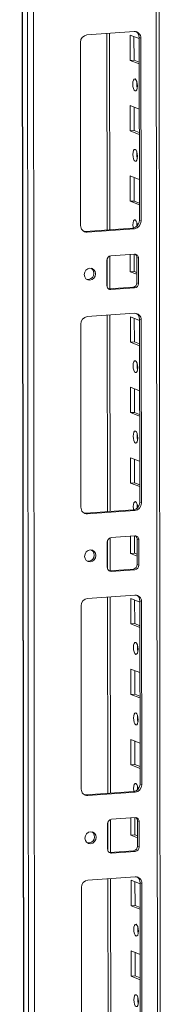
# Model space of a CAD drawing. Units: millimetres. Extents: x -46 to 11535, y -77 to 11549.
# Drawn here: x 8871 to 8921, y 2885 to 3229 of the extents above; entities that cross this region are included whole.
import ezdxf

# ---------------------------------------------------------------- set-up
doc = ezdxf.new("R2010")
doc.units = ezdxf.units.MM

msp = doc.modelspace()

# ---------------------------------------------------------------- linework, layer by layer
at = {"color": 7, "linetype": 'Continuous', "lineweight": 15}
for p, q in [((8870.941, 4027.489), (8873.403, 1956.252)), ((8873.528, 1956.149), (8871.066, 4027.391)), ((8872.735, 4026.74), (8875.196, 1955.498)), ((8921.405, 1958.648), (8918.967, 4009.221)), ((8877.254, 1987.414), (8874.868, 3994.546)), ((8894.587, 3224.089), (8911.177, 3225.26)), ((8902.622, 3155.878), (8902.541, 3224.651)), ((8909.716, 3215.149), (8909.705, 3224.026)), ((8909.705, 3224.026), (8912.903, 3222.777)), ((8911.089, 3223.486), (8911.098, 3215.247)), ((8913.484, 3222.957), (8912.902, 3223.185)), ((8912.978, 3159.075), (8912.902, 3223.185)), ((8913.484, 3222.957), (8913.56, 3158.847)), ((8892.362, 3157.351), (8892.286, 3221.461)), ((8911.098, 3215.247), (8909.716, 3215.149)), ((8912.913, 3213.9), (8909.716, 3215.149)), ((8911.098, 3215.247), (8912.912, 3214.538)), ((8909.745, 3190.492), (8909.735, 3199.368)), ((8909.735, 3199.368), (8912.932, 3198.119)), ((8911.118, 3198.828), (8911.128, 3190.589)), ((8911.128, 3190.589), (8909.745, 3190.492)), ((8912.942, 3189.243), (8909.745, 3190.492)), ((8911.128, 3190.589), (8912.942, 3189.881)), ((8909.775, 3165.834), (8909.764, 3174.711)), ((8909.764, 3174.711), (8912.961, 3173.462)), ((8911.147, 3174.17), (8911.157, 3165.932)), ((8911.157, 3165.932), (8909.775, 3165.834)), ((8912.972, 3164.585), (8909.775, 3165.834)), ((8911.157, 3165.932), (8912.971, 3165.223)), ((8913.56, 3158.847), (8912.978, 3159.075)), ((8894.087, 3155.275), (8910.677, 3156.446)), ((8894.669, 3155.048), (8894.087, 3155.275)), ((8911.259, 3156.219), (8894.669, 3155.048)), ((8911.259, 3156.219), (8910.677, 3156.446)), ((8902.975, 3146.757), (8911.27, 3147.342)), ((8909.804, 3141.176), (8909.797, 3147.238)), ((8911.179, 3147.336), (8911.186, 3141.274)), ((8901.605, 3136.303), (8901.594, 3145.18)), ((8902.647, 3135.165), (8902.633, 3146.687)), ((8912.654, 3145.96), (8912.072, 3146.188)), ((8912.082, 3137.311), (8912.072, 3146.188)), ((8912.654, 3145.96), (8912.665, 3137.084)), ((8911.186, 3141.274), (8909.804, 3141.176)), ((8912.079, 3140.288), (8909.804, 3141.176)), ((8911.186, 3141.274), (8912.078, 3140.925)), ((8912.665, 3137.084), (8912.082, 3137.311)), ((8902.165, 3135.154), (8902.407, 3135.148)), ((8902.407, 3135.148), (8910.702, 3135.734)), ((8902.989, 3134.921), (8902.407, 3135.148)), ((8911.284, 3135.507), (8902.989, 3134.921)), ((8911.284, 3135.507), (8910.702, 3135.734)), ((8894.705, 3125.459), (8911.294, 3126.63)), ((8892.48, 3058.72), (8892.403, 3122.83)), ((8902.74, 3057.247), (8902.658, 3126.02)), ((8909.833, 3116.519), (8909.823, 3125.395)), ((8909.823, 3125.395), (8913.02, 3124.147)), ((8911.206, 3124.855), (8911.216, 3116.616)), ((8913.601, 3124.327), (8913.019, 3124.554)), ((8913.096, 3060.444), (8913.019, 3124.554)), ((8913.601, 3124.327), (8913.678, 3060.217)), ((8911.216, 3116.616), (8909.833, 3116.519)), ((8913.03, 3115.27), (8909.833, 3116.519)), ((8911.216, 3116.616), (8913.03, 3115.908)), ((8909.862, 3091.861), (8909.852, 3100.738)), ((8909.852, 3100.738), (8913.049, 3099.489)), ((8911.235, 3100.197), (8911.245, 3091.959)), ((8911.245, 3091.959), (8909.862, 3091.861)), ((8913.06, 3090.612), (8909.862, 3091.861)), ((8911.245, 3091.959), (8913.059, 3091.25)), ((8909.892, 3067.203), (8909.881, 3076.08)), ((8909.881, 3076.08), (8913.078, 3074.831)), ((8911.264, 3075.54), (8911.274, 3067.301)), ((8911.274, 3067.301), (8909.892, 3067.203)), ((8913.089, 3065.955), (8909.892, 3067.203)), ((8911.274, 3067.301), (8913.088, 3066.592)), ((8894.205, 3056.645), (8910.794, 3057.816)), ((8911.376, 3057.588), (8894.787, 3056.417)), ((8911.376, 3057.588), (8910.794, 3057.816)), ((8913.678, 3060.217), (8913.096, 3060.444)), ((8894.787, 3056.417), (8894.205, 3056.645)), ((8902.764, 3036.535), (8902.751, 3048.056)), ((8903.092, 3048.126), (8911.387, 3048.712)), ((8909.921, 3042.546), (8909.914, 3048.608)), ((8911.296, 3048.705), (8911.304, 3042.643)), ((8912.771, 3047.33), (8912.189, 3047.557)), ((8912.2, 3038.68), (8912.189, 3047.557)), ((8912.771, 3047.33), (8912.782, 3038.453)), ((8901.722, 3037.672), (8901.711, 3046.549)), ((8911.304, 3042.643), (8909.921, 3042.546)), ((8912.196, 3041.657), (8909.921, 3042.546)), ((8911.304, 3042.643), (8912.195, 3042.295)), ((8902.524, 3036.518), (8910.819, 3037.103)), ((8911.401, 3036.876), (8903.106, 3036.29)), ((8911.401, 3036.876), (8910.819, 3037.103)), ((8912.782, 3038.453), (8912.2, 3038.68)), ((8902.282, 3036.524), (8902.524, 3036.518)), ((8903.106, 3036.29), (8902.524, 3036.518)), ((8894.822, 3026.828), (8911.412, 3027.999)), ((8902.857, 2958.617), (8902.775, 3027.39)), ((8909.95, 3017.888), (8909.94, 3026.765)), ((8909.94, 3026.765), (8913.137, 3025.516)), ((8911.323, 3026.225), (8911.333, 3017.986)), ((8892.597, 2960.09), (8892.521, 3024.2)), ((8913.719, 3025.696), (8913.137, 3025.923)), ((8913.213, 2961.814), (8913.137, 3025.923)), ((8913.719, 3025.696), (8913.795, 2961.586)), ((8911.333, 3017.986), (8909.95, 3017.888)), ((8913.148, 3016.639), (8909.95, 3017.888)), ((8911.333, 3017.986), (8913.147, 3017.277)), ((8909.98, 2993.23), (8909.969, 3002.107)), ((8909.969, 3002.107), (8913.166, 3000.858)), ((8911.352, 3001.567), (8911.362, 2993.328)), ((8911.362, 2993.328), (8909.98, 2993.23)), ((8913.177, 2991.982), (8909.98, 2993.23)), ((8911.362, 2993.328), (8913.176, 2992.619)), ((8910.009, 2968.573), (8909.998, 2977.45)), ((8909.998, 2977.45), (8913.196, 2976.201)), ((8911.382, 2976.909), (8911.391, 2968.67)), ((8911.391, 2968.67), (8910.009, 2968.573)), ((8913.206, 2967.324), (8910.009, 2968.573)), ((8911.391, 2968.67), (8913.205, 2967.962)), ((8913.795, 2961.586), (8913.213, 2961.814)), ((8894.322, 2958.014), (8910.912, 2959.185)), ((8894.904, 2957.787), (8894.322, 2958.014)), ((8911.494, 2958.958), (8894.904, 2957.787)), ((8911.494, 2958.958), (8910.912, 2959.185)), ((8901.839, 2939.042), (8901.829, 2947.918)), ((8902.881, 2937.904), (8902.868, 2949.426)), ((8903.209, 2949.496), (8911.504, 2950.081)), ((8910.038, 2943.915), (8910.031, 2949.977)), ((8911.414, 2950.075), (8911.421, 2944.013)), ((8912.888, 2948.699), (8912.306, 2948.927)), ((8912.317, 2940.05), (8912.306, 2948.927)), ((8912.888, 2948.699), (8912.899, 2939.822)), ((8911.421, 2944.013), (8910.038, 2943.915)), ((8912.313, 2943.026), (8910.038, 2943.915)), ((8911.421, 2944.013), (8912.313, 2943.664)), ((8912.899, 2939.822), (8912.317, 2940.05)), ((8902.399, 2937.893), (8902.641, 2937.887)), ((8902.641, 2937.887), (8910.936, 2938.473)), ((8903.223, 2937.66), (8902.641, 2937.887)), ((8911.518, 2938.245), (8903.223, 2937.66)), ((8911.518, 2938.245), (8910.936, 2938.473)), ((8894.939, 2928.198), (8911.529, 2929.369)), ((8902.974, 2859.986), (8902.892, 2928.759)), ((8910.068, 2919.257), (8910.057, 2928.134)), ((8910.057, 2928.134), (8913.254, 2926.885)), ((8911.44, 2927.594), (8911.45, 2919.355)), ((8913.836, 2927.066), (8913.254, 2927.293)), ((8913.33, 2863.183), (8913.254, 2927.293)), ((8913.836, 2927.066), (8913.912, 2862.956)), ((8892.714, 2861.459), (8892.638, 2925.569)), ((8911.45, 2919.355), (8910.068, 2919.257)), ((8913.265, 2918.009), (8910.068, 2919.257)), ((8911.45, 2919.355), (8913.264, 2918.647)), ((8910.097, 2894.6), (8910.086, 2903.477)), ((8910.086, 2903.477), (8913.284, 2902.228)), ((8911.47, 2902.936), (8911.479, 2894.697)), ((8911.479, 2894.697), (8910.097, 2894.6)), ((8913.294, 2893.351), (8910.097, 2894.6)), ((8911.479, 2894.697), (8913.293, 2893.989))]:
    msp.add_line(p, q, dxfattribs=at)
at = {"color": 8, "linetype": 'Continuous', "lineweight": 15}
for p, q in [((8917.987, 4009.604), (8920.425, 1958.404)), ((8901.561, 3224.582), (8901.643, 3155.809)), ((8901.655, 3145.62), (8901.667, 3135.871)), ((8901.678, 3125.951), (8901.76, 3057.178)), ((8901.772, 3046.99), (8901.784, 3037.24)), ((8901.796, 3027.32), (8901.877, 2958.547)), ((8901.89, 2948.359), (8901.901, 2938.61)), ((8901.913, 2928.69), (8901.995, 2859.917))]:
    msp.add_line(p, q, dxfattribs=at)
at = {"color": 7, "linetype": 'Continuous', "lineweight": 15, "flags": 128}
for points in [[(8911.469, 3208.648), (8911.781, 3208.369), (8912.046, 3207.816), (8912.223, 3207.075), (8912.286, 3206.259), (8912.225, 3205.49), (8912.049, 3204.887), (8911.785, 3204.541), (8911.474, 3204.506), (8911.162, 3204.785), (8910.897, 3205.337), (8910.719, 3206.078), (8910.657, 3206.895), (8910.718, 3207.663), (8910.893, 3208.266), (8911.157, 3208.612), (8911.469, 3208.648)], [(8911.498, 3183.99), (8911.81, 3183.711), (8912.075, 3183.159), (8912.252, 3182.418), (8912.315, 3181.601), (8912.254, 3180.832), (8912.079, 3180.229), (8911.815, 3179.884), (8911.503, 3179.848), (8911.191, 3180.127), (8910.926, 3180.68), (8910.749, 3181.421), (8910.686, 3182.237), (8910.747, 3183.006), (8910.923, 3183.609), (8911.187, 3183.954), (8911.498, 3183.99)], [(8910.834, 3156.463), (8910.778, 3156.763), (8910.715, 3157.58), (8910.776, 3158.348), (8910.952, 3158.951), (8911.216, 3159.297), (8911.527, 3159.333)], [(8912.146, 3158.37), (8912.098, 3157.677), (8912.129, 3157.101)], [(8893.474, 3155.321), (8893.638, 3155.291), (8894.087, 3155.275)], [(8893.65, 3140.18), (8893.798, 3140.993), (8894.222, 3141.703), (8894.857, 3142.202), (8895.606, 3142.414), (8896.356, 3142.308), (8896.992, 3141.898), (8897.417, 3141.248), (8897.567, 3140.457), (8897.419, 3139.644), (8896.995, 3138.934), (8896.36, 3138.435), (8895.611, 3138.222), (8894.861, 3138.329), (8894.226, 3138.739), (8893.8, 3139.389), (8893.65, 3140.18)], [(8911.586, 3110.017), (8911.898, 3109.738), (8912.163, 3109.186), (8912.34, 3108.445), (8912.403, 3107.628), (8912.342, 3106.86), (8912.166, 3106.257), (8911.903, 3105.911), (8911.591, 3105.875), (8911.279, 3106.154), (8911.014, 3106.707), (8910.837, 3107.448), (8910.774, 3108.264), (8910.835, 3109.033), (8911.011, 3109.636), (8911.274, 3109.982), (8911.586, 3110.017)], [(8911.615, 3085.36), (8911.927, 3085.08), (8912.192, 3084.528), (8912.37, 3083.787), (8912.433, 3082.97), (8912.372, 3082.202), (8912.196, 3081.599), (8911.932, 3081.253), (8911.62, 3081.217), (8911.308, 3081.497), (8911.043, 3082.049), (8910.866, 3082.79), (8910.803, 3083.607), (8910.864, 3084.375), (8911.04, 3084.978), (8911.304, 3085.324), (8911.615, 3085.36)], [(8910.951, 3057.832), (8910.895, 3058.132), (8910.832, 3058.949), (8910.893, 3059.718), (8911.069, 3060.321), (8911.333, 3060.666), (8911.645, 3060.702)], [(8912.264, 3059.739), (8912.215, 3059.047), (8912.246, 3058.47)], [(8893.592, 3056.69), (8893.755, 3056.66), (8894.205, 3056.645)], [(8893.767, 3041.55), (8893.915, 3042.362), (8894.339, 3043.072), (8894.974, 3043.571), (8895.723, 3043.784), (8896.473, 3043.677), (8897.109, 3043.268), (8897.534, 3042.618), (8897.684, 3041.826), (8897.536, 3041.013), (8897.112, 3040.304), (8896.478, 3039.804), (8895.728, 3039.592), (8894.979, 3039.699), (8894.343, 3040.108), (8893.917, 3040.758), (8893.767, 3041.55)], [(8911.703, 3011.387), (8912.015, 3011.107), (8912.28, 3010.555), (8912.458, 3009.814), (8912.521, 3008.997), (8912.46, 3008.229), (8912.284, 3007.626), (8912.02, 3007.28), (8911.708, 3007.244), (8911.396, 3007.524), (8911.131, 3008.076), (8910.954, 3008.817), (8910.891, 3009.634), (8910.952, 3010.402), (8911.128, 3011.005), (8911.392, 3011.351), (8911.703, 3011.387)], [(8911.733, 2986.729), (8912.045, 2986.45), (8912.31, 2985.898), (8912.487, 2985.157), (8912.55, 2984.34), (8912.489, 2983.571), (8912.313, 2982.968), (8912.049, 2982.623), (8911.738, 2982.587), (8911.426, 2982.866), (8911.161, 2983.418), (8910.983, 2984.159), (8910.92, 2984.976), (8910.981, 2985.745), (8911.157, 2986.348), (8911.421, 2986.693), (8911.733, 2986.729)], [(8911.068, 2959.202), (8911.013, 2959.502), (8910.95, 2960.319), (8911.011, 2961.087), (8911.186, 2961.69), (8911.45, 2962.036), (8911.762, 2962.072)], [(8912.381, 2961.109), (8912.332, 2960.416), (8912.364, 2959.839)], [(8893.709, 2958.06), (8893.872, 2958.03), (8894.322, 2958.014)], [(8893.885, 2942.919), (8894.033, 2943.732), (8894.456, 2944.442), (8895.091, 2944.941), (8895.841, 2945.153), (8896.59, 2945.047), (8897.226, 2944.637), (8897.652, 2943.987), (8897.802, 2943.195), (8897.653, 2942.383), (8897.23, 2941.673), (8896.595, 2941.174), (8895.846, 2940.961), (8895.096, 2941.068), (8894.46, 2941.477), (8894.035, 2942.127), (8893.885, 2942.919)], [(8911.821, 2912.756), (8912.133, 2912.477), (8912.397, 2911.925), (8912.575, 2911.184), (8912.638, 2910.367), (8912.577, 2909.598), (8912.401, 2908.995), (8912.137, 2908.65), (8911.825, 2908.614), (8911.513, 2908.893), (8911.249, 2909.446), (8911.071, 2910.186), (8911.008, 2911.003), (8911.069, 2911.772), (8911.245, 2912.375), (8911.509, 2912.72), (8911.821, 2912.756)], [(8911.85, 2888.099), (8912.162, 2887.819), (8912.427, 2887.267), (8912.604, 2886.526), (8912.667, 2885.709), (8912.606, 2884.941), (8912.43, 2884.338), (8912.166, 2883.992), (8911.855, 2883.956), (8911.543, 2884.236), (8911.278, 2884.788), (8911.1, 2885.529), (8911.037, 2886.346), (8911.099, 2887.114), (8911.274, 2887.717), (8911.538, 2888.063), (8911.85, 2888.099)]]:
    msp.add_lwpolyline(points, dxfattribs=at)
at = {"color": 7, "linetype": 'Continuous', "lineweight": 15}
for centre, radius, start, end in [((8894.879, 3221.512), 2.594, 96.46408, 181.13082), ((8911.281, 3223.057), 2.205, 357.39465, 92.70342), ((8910.599, 3223.243), 2.304, 358.55802, 58.87113), ((8917.163, 3206.978), 5.124, 172.07313, 196.00226), ((8917.192, 3182.321), 5.124, 172.07304, 196.00236), ((8894.565, 3157.251), 2.205, 177.39465, 272.70342), ((8910.385, 3159.024), 2.594, 276.46408, 1.13082), ((8910.967, 3158.796), 2.594, 276.46408, 1.13082), ((8909.677, 3157.426), 2.657, 357.57558, 45.85269), ((8911.332, 3146.02), 1.323, 357.39465, 92.70342), ((8910.673, 3146.216), 1.399, 358.82582, 53.17032), ((8903.15, 3145.21), 1.556, 96.46408, 181.13082), ((8894.844, 3140.617), 2.158, 262.29254, 55.03711), ((8910.527, 3137.28), 1.556, 276.46408, 1.13082), ((8911.109, 3137.053), 1.556, 276.46408, 1.13082), ((8902.926, 3136.243), 1.323, 177.39465, 272.70342), ((8911.398, 3124.427), 2.205, 357.39465, 92.70342), ((8910.716, 3124.612), 2.304, 358.55802, 58.87113), ((8894.997, 3122.882), 2.594, 96.46408, 181.13082), ((8917.28, 3108.348), 5.124, 172.07312, 196.00227), ((8917.309, 3083.69), 5.124, 172.07308, 196.00231), ((8909.794, 3058.795), 2.657, 357.57558, 45.85269), ((8894.683, 3058.62), 2.205, 177.39465, 272.70342), ((8910.502, 3060.393), 2.594, 276.46408, 1.13082), ((8911.084, 3060.166), 2.594, 276.46408, 1.13082), ((8903.267, 3046.58), 1.556, 96.46408, 181.13082), ((8911.449, 3047.39), 1.323, 357.39465, 92.70342), ((8910.79, 3047.586), 1.399, 358.82576, 53.17312), ((8894.961, 3041.986), 2.158, 262.29254, 55.03711), ((8903.044, 3037.612), 1.323, 177.39465, 272.70342), ((8910.644, 3038.65), 1.556, 276.46408, 1.13082), ((8911.226, 3038.422), 1.556, 276.46408, 1.13082), ((8895.114, 3024.251), 2.594, 96.46408, 181.13082), ((8911.516, 3025.796), 2.205, 357.39465, 92.70342), ((8910.833, 3025.981), 2.304, 358.55802, 58.87113), ((8917.397, 3009.717), 5.124, 172.07312, 196.00227), ((8917.426, 2985.06), 5.124, 172.07305, 196.00234), ((8910.62, 2961.762), 2.594, 276.46408, 1.13082), ((8911.202, 2961.535), 2.594, 276.46408, 1.13082), ((8909.911, 2960.165), 2.657, 357.57558, 45.85269), ((8894.8, 2959.99), 2.205, 177.39465, 272.70342), ((8903.384, 2947.949), 1.556, 96.46408, 181.13082), ((8911.567, 2948.759), 1.323, 357.39465, 92.70342), ((8910.907, 2948.955), 1.399, 358.82582, 53.17032), ((8895.079, 2943.356), 2.158, 262.29254, 55.03711), ((8910.761, 2940.019), 1.556, 276.46408, 1.13082), ((8903.161, 2938.982), 1.323, 177.39465, 272.70342), ((8911.343, 2939.792), 1.556, 276.46408, 1.13082), ((8895.231, 2925.62), 2.594, 96.46408, 181.13082), ((8911.633, 2927.166), 2.205, 357.39465, 92.70342), ((8910.951, 2927.351), 2.304, 358.55802, 58.87113), ((8917.514, 2911.087), 5.124, 172.07311, 196.00228), ((8917.543, 2886.429), 5.124, 172.07308, 196.00231)]:
    msp.add_arc(centre, radius, start, end, dxfattribs=at)

doc.saveas('drawing.dxf')
